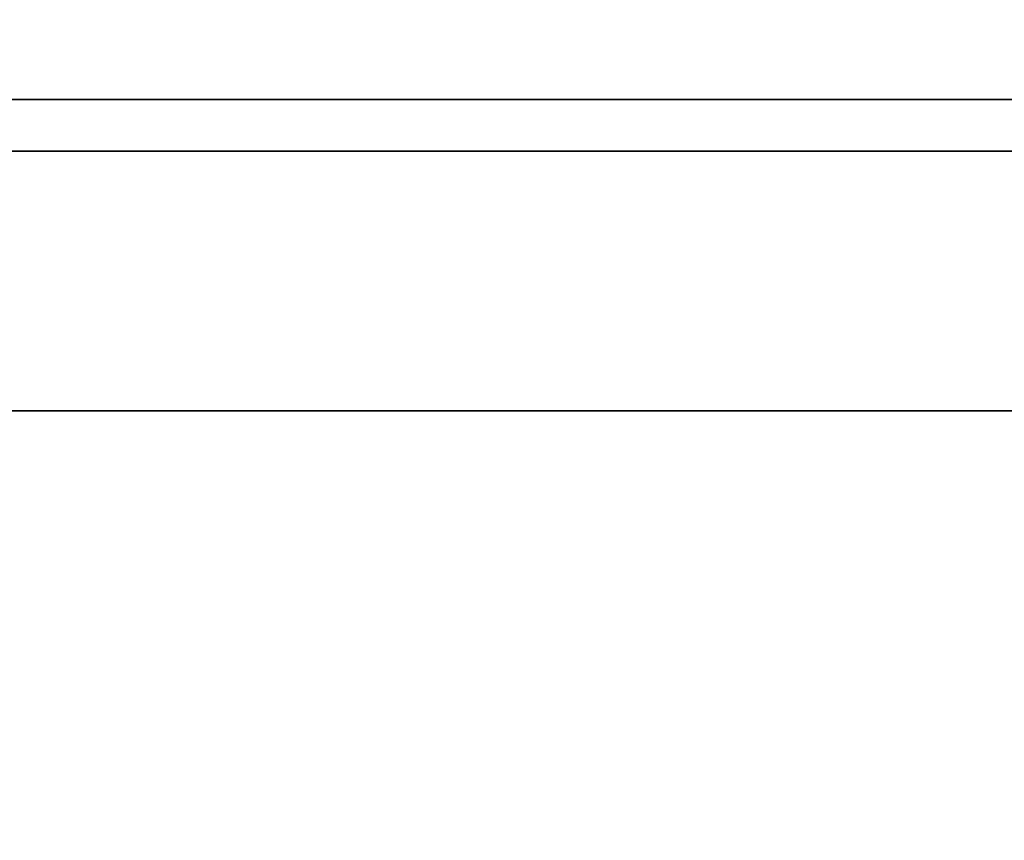
# Model space of a CAD drawing. Extents: x -1627 to -1442, y 243 to 341.
# Drawn here: x -1583 to -1580, y 331 to 333 of the extents above; entities that cross this region are included whole.
import ezdxf

# ---------------------------------------------------------------- set-up
doc = ezdxf.new("R2010")
doc.units = 0
doc.header["$LTSCALE"] = 96
doc.header["$MEASUREMENT"] = 0
for name, color, linetype in [('AFUWA-3-MDLM-SH', 7, 'Continuous'), ('AFUWA-P', 7, 'Continuous'), ('AFUWK-3-TPLM-TH', 7, 'Continuous'), ('AFUWK-P', 7, 'Continuous'), ('MAIN_DIMENSIONS', 7, 'Continuous'), ('MAIN_FURN', 7, 'Continuous')]:
    doc.layers.add(name, color=color, linetype=linetype)
doc.dimstyles.get("Standard").update_dxf_attribs({"dimtxt": 0.18, "dimasz": 0.18, "dimexe": 0.18, "dimexo": 0.0625, "dimgap": 0.09, "dimtad": 0, "dimtih": 1, "dimtoh": 1, "dimdec": 4, "dimzin": 0, "dimdsep": 46, "dimtxsty": 'Standard', "dimcen": 0.09, "dimadec": 0, "dimazin": 0, "dimtfac": 1, "dimtdec": 4, "dimtofl": 0, "dimtmove": 0, "dimatfit": 0, "dimfxl": 0, "dimtolj": 1, "dimtzin": 0, "dimarcsym": 0})

# ---------------------------------------------------------------- blocks, each defined once
blk = doc.blocks.new('ZN7230TP')
at = {"layer": 'AFUWK-3-TPLM-TH', "color": 42, "linetype": 'Continuous'}
for points, invisible_edges in [([(0, -30, 1), (72, 0, 1), (72, -30, 1)], 1), ([(0, 0, 1), (72, 0, 1), (0, -30, 1)], 2), ([(0, 0, 1), (72, 0), (72, 0, 1)], 1), ([(0, 0), (72, 0), (0, 0, 1)], 2), ([(0, 0), (72, -30), (72, 0)], 1), ([(0, -30), (72, -30), (0, 0)], 2)]:
    blk.add_3dface(points, dxfattribs=dict(at, invisible_edges=invisible_edges))
at = {"layer": 'AFUWK-P', "color": 7, "linetype": 'Continuous'}
blk.add_line((0, 0), (72, 0), dxfattribs=at)
blk = doc.blocks.new('ZN6312MODLZ')
at = {"layer": 'AFUWA-3-MDLM-SH', "color": 42, "linetype": 'Continuous'}
for points, invisible_edges in [([(66, -0.75, 12), (3, -0.125, 12), (66, -0.125, 12)], 1), ([(3, -0.75, 12), (3, -0.125, 12), (66, -0.75, 12)], 2), ([(66, -0.125), (3, -0.75), (66, -0.75)], 1), ([(3, -0.125), (3, -0.75), (66, -0.125)], 2), ([(3, -0.125, 12), (66, -0.125), (66, -0.125, 12)], 1), ([(3, -0.125), (66, -0.125), (3, -0.125, 12)], 2), ([(3, -0.75), (66, -0.75, 12), (66, -0.75)], 1), ([(3, -0.75, 12), (66, -0.75, 12), (3, -0.75)], 2)]:
    blk.add_3dface(points, dxfattribs=dict(at, invisible_edges=invisible_edges))
at = {"layer": 'AFUWA-P', "color": 7, "linetype": 'Continuous'}
for p, q in [((3, -0.125), (66, -0.125)), ((66, -0.75), (3, -0.75))]:
    blk.add_line(p, q, dxfattribs=at)

msp = doc.modelspace()

# ---------------------------------------------------------------- block references
at = {"layer": 'MAIN_FURN', "color": 92, "linetype": 'Continuous'}
for name, p in [('ZN7230TP', (-1615, 333, 28)), ('ZN6312MODLZ', (-1613.09352, 333, 16))]:
    msp.add_blockref(name, p, dxfattribs=at)

# ---------------------------------------------------------------- dimensions: what is measured, and where the dimension line sits
at = {"layer": 'MAIN_DIMENSIONS', "color": 92, "linetype": 'Continuous'}
msp.add_linear_dim(base=(-1543, 338), p1=(-1615, 333), p2=(-1543, 333), dimstyle='Standard', dxfattribs=at).render()

doc.saveas('drawing.dxf')
